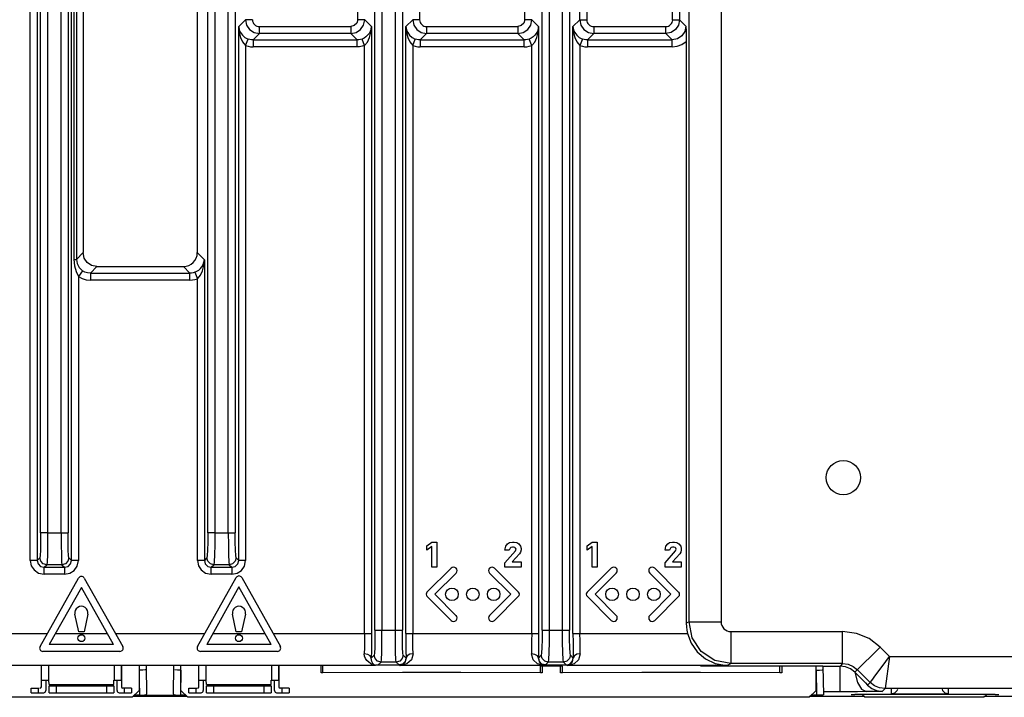
# Model space of a CAD drawing. Units: inches. Extents: x 0 to 16.5, y 0 to 11.7.
# Drawn here: x 13.6 to 14.3, y 5.2 to 5.6 of the extents above; entities that cross this region are included whole.
import ezdxf

# ---------------------------------------------------------------- set-up
doc = ezdxf.new("R2010")
doc.units = ezdxf.units.IN
doc.header["$LTSCALE"] = 0.909449
doc.header["$MEASUREMENT"] = 0
doc.layers.get('0').update_dxf_attribs({"linetype": 'CONTINUOUS'})

msp = doc.modelspace()

# ---------------------------------------------------------------- linework, layer by layer
at = {"color": 9, "linetype": 'CONTINUOUS'}
for p, q in [((13.62542, 5.26652), (13.62542, 6.3372)), ((13.63034, 6.3372), (13.63034, 5.26652)), ((13.63279, 5.28608), (13.63279, 6.33479)), ((13.63771, 6.3348), (13.63771, 5.28608)), ((13.64724, 5.28608), (13.64724, 6.3348)), ((13.65216, 6.33479), (13.65216, 5.28608)), ((13.65461, 5.26652), (13.65461, 6.3372)), ((13.7509, 5.28608), (13.7509, 6.33479)), ((13.75582, 6.3348), (13.75582, 5.28608)), ((13.76535, 5.28608), (13.76535, 6.3348)), ((13.77027, 6.33479), (13.77027, 5.28608)), ((13.86901, 5.21719), (13.86901, 6.33479)), ((13.87393, 6.3348), (13.87393, 5.21718)), ((13.88346, 5.21718), (13.88346, 6.3348)), ((13.88838, 6.33479), (13.88838, 5.21719)), ((13.98712, 5.21719), (13.98712, 6.33479)), ((13.99204, 6.3348), (13.99204, 5.21718)), ((14.00157, 5.21718), (14.00157, 6.3348)), ((14.00649, 6.33479), (14.00649, 5.21719)), ((14.09096, 5.22306), (14.09096, 6.32892)), ((14.11358, 6.32892), (14.11358, 5.22306)), ((13.85682, 5.64876), (13.85682, 6.24967)), ((13.90057, 6.24967), (13.90057, 5.64876)), ((13.97493, 5.64876), (13.97493, 6.24967)), ((14.01376, 5.64876), (14.01376, 6.24967)), ((14.01868, 6.24967), (14.01868, 5.64876)), ((14.07936, 5.64876), (14.07936, 6.24967)), ((14.08428, 6.24967), (14.08428, 5.64876)), ((13.65631, 5.93713), (13.65631, 5.47932)), ((13.65801, 5.93713), (13.65801, 5.47932)), ((13.77754, 5.64876), (13.77272, 5.64394)), ((13.77272, 5.26652), (13.77272, 5.64394)), ((13.78246, 5.64876), (13.77754, 5.64876)), ((13.78738, 5.63893), (13.78738, 5.64384)), ((13.78738, 5.64384), (13.8519, 5.64384)), ((13.8519, 5.64384), (13.8519, 5.63893)), ((13.86174, 5.64876), (13.85682, 5.64876)), ((13.86099, 5.645), (13.86174, 5.64876)), ((13.86656, 5.64394), (13.86174, 5.64876)), ((13.86656, 5.64394), (13.86656, 5.21478)), ((13.89565, 5.64876), (13.89083, 5.64394)), ((13.89083, 5.21478), (13.89083, 5.64394)), ((13.90057, 5.64876), (13.89565, 5.64876)), ((13.90549, 5.64384), (13.97001, 5.64384)), ((13.90549, 5.64384), (13.90549, 5.63893)), ((13.97001, 5.64384), (13.97001, 5.63893)), ((13.97985, 5.64876), (13.97493, 5.64876)), ((13.9791, 5.645), (13.97985, 5.64876)), ((13.98467, 5.64394), (13.97985, 5.64876)), ((13.98467, 5.64394), (13.98467, 5.21478)), ((14.01376, 5.64876), (14.00894, 5.64394)), ((14.00894, 5.21478), (14.00894, 5.64394)), ((14.01376, 5.64876), (14.01868, 5.64876)), ((14.0236, 5.64384), (14.07445, 5.64384)), ((14.0236, 5.64384), (14.0236, 5.63893)), ((14.07445, 5.63893), (14.07445, 5.64384)), ((14.07936, 5.64876), (14.08428, 5.64876)), ((14.08877, 5.64427), (14.08428, 5.64876)), ((13.78289, 5.63444), (13.78738, 5.63893)), ((13.8519, 5.63893), (13.78738, 5.63893)), ((13.8519, 5.63893), (13.85567, 5.63968)), ((13.8519, 5.63893), (13.85639, 5.63444)), ((13.901, 5.63444), (13.90549, 5.63893)), ((13.97001, 5.63893), (13.90549, 5.63893)), ((13.97001, 5.63893), (13.97378, 5.63968)), ((13.97001, 5.63893), (13.9745, 5.63444)), ((14.01911, 5.63444), (14.0236, 5.63893)), ((14.07445, 5.63893), (14.0236, 5.63893)), ((14.07445, 5.63893), (14.07893, 5.63444)), ((13.77764, 5.63049), (13.77939, 5.63508)), ((13.77764, 5.63049), (13.77764, 5.26652)), ((13.78289, 5.63444), (13.78289, 5.62952)), ((13.78289, 5.63444), (13.85639, 5.63444)), ((13.85639, 5.62952), (13.78289, 5.62952)), ((13.85639, 5.62952), (13.85639, 5.63444)), ((13.85817, 5.62963), (13.85639, 5.62952)), ((13.86164, 5.63049), (13.85989, 5.63508)), ((13.86164, 5.21478), (13.86164, 5.63049)), ((13.89575, 5.63049), (13.8975, 5.63508)), ((13.89575, 5.63049), (13.89575, 5.21478)), ((13.901, 5.63444), (13.901, 5.62952)), ((13.901, 5.63444), (13.9745, 5.63444)), ((13.9745, 5.62952), (13.901, 5.62952)), ((13.9745, 5.62952), (13.9745, 5.63444)), ((13.97975, 5.63049), (13.978, 5.63508)), ((13.97975, 5.21478), (13.97975, 5.63049)), ((14.01561, 5.63508), (14.01386, 5.63049)), ((14.01386, 5.63049), (14.01386, 5.21478)), ((14.01911, 5.63444), (14.07893, 5.63444)), ((14.01911, 5.63444), (14.01911, 5.62952)), ((14.07893, 5.62952), (14.01911, 5.62952)), ((14.07893, 5.62952), (14.07893, 5.63444)), ((13.66275, 5.48406), (13.65801, 5.47932)), ((13.74845, 5.47907), (13.74346, 5.48406)), ((13.65631, 5.47932), (13.65801, 5.47932)), ((13.74845, 5.47907), (13.74845, 5.26652)), ((13.65777, 5.47066), (13.65953, 5.46727)), ((13.66233, 5.47131), (13.65953, 5.46727)), ((13.66793, 5.46957), (13.67259, 5.47422)), ((13.66793, 5.46957), (13.66793, 5.46465)), ((13.66793, 5.46957), (13.73828, 5.46957)), ((13.73363, 5.47422), (13.73828, 5.46957)), ((13.73828, 5.46465), (13.73828, 5.46957)), ((13.74178, 5.47021), (13.74353, 5.46561)), ((13.65953, 5.46727), (13.65953, 5.26652)), ((13.65953, 5.46727), (13.66213, 5.46583)), ((13.73828, 5.46465), (13.66793, 5.46465)), ((13.74353, 5.26652), (13.74353, 5.46561)), ((13.63771, 5.28608), (13.63279, 5.28608)), ((13.63771, 5.28608), (13.65216, 5.28608)), ((13.75582, 5.28608), (13.7509, 5.28608)), ((13.75582, 5.28608), (13.77027, 5.28608)), ((13.63219, 5.26837), (13.63034, 5.26652)), ((13.65461, 5.26652), (13.65276, 5.26837)), ((13.7503, 5.26837), (13.74845, 5.26652)), ((13.77272, 5.26652), (13.77087, 5.26837)), ((13.63034, 5.26652), (13.62542, 5.26652)), ((13.63525, 5.2616), (13.63711, 5.26346)), ((13.63525, 5.2616), (13.64969, 5.2616)), ((13.63525, 5.25668), (13.63525, 5.2616)), ((13.64784, 5.26346), (13.63711, 5.26346)), ((13.64784, 5.26346), (13.64969, 5.2616)), ((13.64969, 5.2616), (13.64969, 5.25668)), ((13.65953, 5.26652), (13.65461, 5.26652)), ((13.74845, 5.26652), (13.74353, 5.26652)), ((13.75337, 5.2616), (13.75522, 5.26346)), ((13.75337, 5.2616), (13.7678, 5.2616)), ((13.75337, 5.25668), (13.75337, 5.2616)), ((13.76595, 5.26346), (13.75522, 5.26346)), ((13.76595, 5.26346), (13.7678, 5.2616)), ((13.7678, 5.2616), (13.7678, 5.25668)), ((13.77764, 5.26652), (13.77272, 5.26652)), ((13.64969, 5.25668), (13.63525, 5.25668)), ((13.7678, 5.25668), (13.75337, 5.25668)), ((14.09096, 5.22306), (14.08894, 5.22205)), ((14.09096, 5.22306), (14.11358, 5.22306)), ((13.49098, 5.21478), (13.63754, 5.21478)), ((13.64318, 5.21478), (13.67995, 5.21478)), ((13.6856, 5.21478), (13.74881, 5.21478)), ((13.75445, 5.21478), (13.79132, 5.21478)), ((13.79696, 5.21478), (13.86656, 5.21478)), ((13.86901, 5.21718), (13.88838, 5.21718)), ((13.89083, 5.21478), (13.98467, 5.21478)), ((13.98712, 5.21718), (14.00649, 5.21718)), ((14.00894, 5.21478), (14.08984, 5.21478)), ((14.12047, 5.21618), (14.19948, 5.21618)), ((14.12047, 5.21618), (14.12047, 5.19354)), ((14.19948, 5.19354), (14.19948, 5.21618)), ((14.22593, 5.20522), (14.20811, 5.18741)), ((14.23269, 5.19847), (14.22593, 5.20522)), ((13.86841, 5.19948), (13.86634, 5.19741)), ((13.891, 5.19745), (13.88898, 5.19948)), ((13.891, 5.19745), (13.89105, 5.19744)), ((13.98445, 5.19745), (13.9845, 5.19745)), ((13.98652, 5.19948), (13.9845, 5.19745)), ((14.00911, 5.19745), (14.00709, 5.19948)), ((14.00911, 5.19745), (14.00916, 5.19744)), ((14.23269, 5.19847), (14.22943, 5.17582)), ((14.23269, 5.19847), (14.96153, 5.19847)), ((13.86779, 5.19215), (13.46806, 5.19215)), ((13.68983, 5.19196), (13.68983, 5.18182)), ((13.80108, 5.19181), (13.80108, 5.18182)), ((13.87131, 5.19254), (13.87333, 5.19456)), ((13.88406, 5.19456), (13.87333, 5.19456)), ((13.88406, 5.19456), (13.88608, 5.19254)), ((13.88608, 5.19254), (13.88685, 5.19215)), ((13.98865, 5.19215), (13.88685, 5.19215)), ((13.98865, 5.19215), (13.98942, 5.19254)), ((13.98942, 5.19254), (13.99144, 5.19456)), ((14.00217, 5.19456), (13.99144, 5.19456)), ((14.00217, 5.19456), (14.00419, 5.19254)), ((14.00419, 5.19254), (14.00496, 5.19215)), ((14.11769, 5.19215), (14.00496, 5.19215)), ((14.11769, 5.19215), (14.12047, 5.19354)), ((14.19948, 5.19354), (14.12047, 5.19354)), ((14.19948, 5.19354), (14.19768, 5.19174)), ((14.19768, 5.17364), (14.19768, 5.19174)), ((13.73186, 5.18899), (13.73155, 5.17125)), ((14.1807, 5.18899), (14.18101, 5.17125)), ((14.21899, 5.18015), (14.20992, 5.18922)), ((13.63871, 5.17887), (13.68447, 5.17887)), ((13.64363, 5.17789), (13.64363, 5.17296)), ((13.67955, 5.17296), (13.67955, 5.17789)), ((13.68447, 5.17789), (13.68447, 5.17296)), ((13.74996, 5.17887), (13.79572, 5.17887)), ((13.75488, 5.17789), (13.75488, 5.17296)), ((13.7908, 5.17296), (13.7908, 5.17789)), ((13.79572, 5.17789), (13.79572, 5.17296)), ((14.21715, 5.17831), (14.21899, 5.18015)), ((13.63108, 5.17606), (13.63108, 5.17296)), ((13.6921, 5.17296), (13.6921, 5.17606)), ((13.69702, 5.17606), (13.69702, 5.17296)), ((13.70262, 5.17616), (13.70271, 5.17125)), ((13.74233, 5.17606), (13.74233, 5.17296)), ((13.80335, 5.17296), (13.80335, 5.17606)), ((13.80827, 5.17606), (13.80827, 5.17296)), ((14.19768, 5.17364), (14.18591, 5.17364)), ((14.22744, 5.17384), (14.22943, 5.17582)), ((14.96449, 5.17582), (14.22943, 5.17582)), ((14.23407, 5.17224), (14.23407, 5.17535)), ((14.23551, 5.17211), (14.23407, 5.17224)), ((14.26844, 5.172), (14.26198, 5.17192))]:
    msp.add_line(p, q, dxfattribs=at)
at = {"color": 6, "linetype": 'CONTINUOUS'}
for p, q in [((13.66275, 5.93239), (13.66275, 5.48406)), ((13.74346, 5.93239), (13.74346, 5.48406)), ((14.08894, 5.63343), (14.08894, 5.22205)), ((13.66351, 5.48026), (13.66275, 5.48406)), ((13.65999, 5.47355), (13.66233, 5.47131)), ((13.67259, 5.47422), (13.73363, 5.47422)), ((13.74178, 5.47021), (13.74319, 5.47086)), ((13.90566, 5.2768), (13.90921, 5.27943)), ((13.90566, 5.27378), (13.90566, 5.2768)), ((13.90921, 5.27642), (13.90566, 5.27378)), ((13.90921, 5.27943), (13.91275, 5.27943)), ((13.90921, 5.26172), (13.90921, 5.27642)), ((13.91275, 5.27943), (13.91275, 5.26172)), ((13.96083, 5.27378), (13.96137, 5.27653)), ((13.96394, 5.27378), (13.96083, 5.27378)), ((13.96137, 5.27653), (13.96267, 5.27818)), ((13.96267, 5.27818), (13.96402, 5.27905)), ((13.96465, 5.27514), (13.96394, 5.27378)), ((13.96402, 5.27905), (13.96614, 5.27943)), ((13.96512, 5.27554), (13.96465, 5.27514)), ((13.96609, 5.27579), (13.96512, 5.27554)), ((13.96689, 5.27579), (13.96609, 5.27579)), ((13.96614, 5.27943), (13.96738, 5.27943)), ((13.96786, 5.27554), (13.96689, 5.27579)), ((13.96738, 5.27943), (13.96923, 5.27904)), ((13.96833, 5.27514), (13.96786, 5.27554)), ((13.96826, 5.27327), (13.96867, 5.27441)), ((13.96867, 5.27441), (13.96833, 5.27514)), ((13.96923, 5.27904), (13.97057, 5.27818)), ((13.97057, 5.27818), (13.97187, 5.27653)), ((13.97187, 5.27653), (13.9722, 5.27486)), ((13.9722, 5.274), (13.97189, 5.27242)), ((13.9722, 5.27486), (13.9722, 5.274)), ((14.01885, 5.2768), (14.0224, 5.27943)), ((14.01885, 5.27378), (14.01885, 5.2768)), ((14.0224, 5.27642), (14.01885, 5.27378)), ((14.0224, 5.27943), (14.02594, 5.27943)), ((14.0224, 5.26172), (14.0224, 5.27642)), ((14.02594, 5.27943), (14.02594, 5.26172)), ((14.07402, 5.27378), (14.07456, 5.27653)), ((14.07713, 5.27378), (14.07402, 5.27378)), ((14.07456, 5.27653), (14.07586, 5.27818)), ((14.07586, 5.27818), (14.07721, 5.27905)), ((14.07784, 5.27514), (14.07713, 5.27378)), ((14.07721, 5.27905), (14.07933, 5.27943)), ((14.07831, 5.27554), (14.07784, 5.27514)), ((14.07928, 5.27579), (14.07831, 5.27554)), ((14.08008, 5.27579), (14.07928, 5.27579)), ((14.07933, 5.27943), (14.08057, 5.27943)), ((14.08105, 5.27554), (14.08008, 5.27579)), ((14.08057, 5.27943), (14.08242, 5.27904)), ((14.08152, 5.27514), (14.08105, 5.27554)), ((14.08145, 5.27327), (14.08186, 5.27441)), ((14.08186, 5.27441), (14.08152, 5.27514)), ((14.08242, 5.27904), (14.08376, 5.27818)), ((14.08376, 5.27818), (14.08506, 5.27653)), ((14.08506, 5.27653), (14.08539, 5.27486)), ((14.08539, 5.274), (14.08508, 5.27242)), ((14.08539, 5.27486), (14.08539, 5.274)), ((13.96078, 5.26475), (13.96826, 5.27327)), ((13.97124, 5.27119), (13.96606, 5.26536)), ((13.97189, 5.27242), (13.97124, 5.27119)), ((14.07397, 5.26475), (14.08145, 5.27327)), ((14.08443, 5.27119), (14.07925, 5.26536)), ((14.08508, 5.27242), (14.08443, 5.27119)), ((13.90575, 5.24392), (13.92283, 5.261)), ((13.91275, 5.26172), (13.90921, 5.26172)), ((13.95346, 5.261), (13.97063, 5.24382)), ((13.96078, 5.26172), (13.96078, 5.26475)), ((13.9722, 5.26172), (13.96078, 5.26172)), ((13.96606, 5.26536), (13.9722, 5.26536)), ((13.9722, 5.26536), (13.9722, 5.26172)), ((14.01894, 5.24392), (14.03602, 5.261)), ((14.02594, 5.26172), (14.0224, 5.26172)), ((14.06665, 5.261), (14.08382, 5.24382)), ((14.07397, 5.26172), (14.07397, 5.26475)), ((14.08539, 5.26172), (14.07397, 5.26172)), ((14.07925, 5.26536), (14.08539, 5.26536)), ((14.08539, 5.26536), (14.08539, 5.26172)), ((13.63233, 5.20555), (13.65962, 5.25399)), ((13.66354, 5.25395), (13.69083, 5.2055)), ((13.74365, 5.20554), (13.77094, 5.25437)), ((13.77486, 5.25432), (13.80215, 5.2055)), ((13.92631, 5.25752), (13.91132, 5.24252)), ((13.96497, 5.24252), (13.94998, 5.25752)), ((14.0395, 5.25752), (14.0245, 5.24252)), ((14.07816, 5.24252), (14.06317, 5.25752)), ((13.66157, 5.24742), (13.63885, 5.20709)), ((13.68429, 5.20709), (13.66157, 5.24742)), ((13.77289, 5.24777), (13.75015, 5.20709)), ((13.79562, 5.20709), (13.77289, 5.24777)), ((13.92283, 5.22405), (13.90575, 5.24113)), ((13.91132, 5.24252), (13.92643, 5.22741)), ((13.94998, 5.22753), (13.96497, 5.24252)), ((13.97054, 5.24113), (13.95346, 5.22405)), ((14.03602, 5.22405), (14.01894, 5.24113)), ((14.0245, 5.24252), (14.03962, 5.22741)), ((14.06317, 5.22753), (14.07816, 5.24252)), ((14.08373, 5.24113), (14.06665, 5.22405)), ((13.6597, 5.21595), (13.65704, 5.22847)), ((13.66609, 5.22847), (13.66344, 5.21595)), ((13.77102, 5.21595), (13.76834, 5.22848)), ((13.77743, 5.22848), (13.77476, 5.21595)), ((13.66344, 5.21595), (13.6597, 5.21595)), ((13.77476, 5.21595), (13.77102, 5.21595)), ((13.68429, 5.20709), (13.63885, 5.20709)), ((13.79562, 5.20709), (13.75015, 5.20709)), ((13.68883, 5.20217), (13.63433, 5.20217)), ((13.80015, 5.20217), (13.74566, 5.20217)), ((13.63335, 5.18182), (13.63335, 5.19196)), ((13.63852, 5.18182), (13.6385, 5.19196)), ((13.68468, 5.19196), (13.68466, 5.18182)), ((13.68989, 5.18182), (13.68989, 5.19196)), ((13.70727, 5.19196), (13.70762, 5.17183)), ((13.72664, 5.17183), (13.72699, 5.19196)), ((13.7446, 5.18182), (13.7446, 5.19196)), ((13.74977, 5.18182), (13.74975, 5.19196)), ((13.79593, 5.19197), (13.79591, 5.18182)), ((13.80114, 5.18182), (13.80114, 5.19181)), ((13.83096, 5.18694), (13.83096, 5.19172)), ((13.83221, 5.18694), (13.83221, 5.19172)), ((13.87131, 5.19254), (13.88608, 5.19254)), ((14.00146, 5.19172), (13.98596, 5.19172)), ((13.98596, 5.18694), (13.98596, 5.19172)), ((13.98721, 5.19172), (13.98721, 5.18694)), ((13.98942, 5.19254), (14.00419, 5.19254)), ((14.00021, 5.18694), (14.00021, 5.19172)), ((14.00146, 5.18694), (14.00146, 5.19172)), ((14.18557, 5.19172), (14.09901, 5.19172)), ((14.15521, 5.18694), (14.15521, 5.19172)), ((14.15646, 5.19172), (14.15646, 5.18694)), ((14.18557, 5.19174), (14.19768, 5.19174)), ((14.18557, 5.19173), (14.18592, 5.17134)), ((13.70489, 5.189), (13.7024, 5.18899)), ((13.83221, 5.18694), (13.83096, 5.18694)), ((13.88841, 5.18719), (13.83221, 5.18694)), ((13.92976, 5.18719), (13.88841, 5.18719)), ((13.98596, 5.18694), (13.92976, 5.18719)), ((13.98721, 5.18694), (13.98596, 5.18694)), ((14.00146, 5.18694), (14.00021, 5.18694)), ((14.05766, 5.18719), (14.00146, 5.18694)), ((14.09901, 5.18719), (14.05766, 5.18719)), ((14.15521, 5.18694), (14.09901, 5.18719)), ((14.15646, 5.18694), (14.15521, 5.18694)), ((14.20811, 5.18741), (14.21392, 5.1816)), ((13.63331, 5.18182), (13.63852, 5.18182)), ((13.63331, 5.17706), (13.63331, 5.18182)), ((13.63639, 5.18182), (13.63639, 5.17444)), ((13.63871, 5.17887), (13.63852, 5.18182)), ((13.63871, 5.17789), (13.68447, 5.17789)), ((13.63871, 5.17296), (13.63871, 5.17789)), ((13.68447, 5.17887), (13.68447, 5.18182)), ((13.68466, 5.18182), (13.68987, 5.18182)), ((13.68679, 5.17444), (13.68679, 5.18182)), ((13.68987, 5.18182), (13.68987, 5.17708)), ((13.74456, 5.18182), (13.74977, 5.18182)), ((13.74456, 5.17706), (13.74456, 5.18182)), ((13.74764, 5.18182), (13.74764, 5.17444)), ((13.74996, 5.17887), (13.74977, 5.18182)), ((13.74996, 5.17789), (13.79572, 5.17789)), ((13.74996, 5.17296), (13.74996, 5.17789)), ((13.79572, 5.17887), (13.79572, 5.18182)), ((13.79591, 5.18182), (13.80112, 5.18182)), ((13.79804, 5.17444), (13.79804, 5.18182)), ((13.80112, 5.18182), (13.80112, 5.17708)), ((14.21715, 5.17831), (14.22003, 5.17599)), ((13.62616, 5.17606), (13.63179, 5.17606)), ((13.62616, 5.17296), (13.62616, 5.17606)), ((13.62616, 5.17296), (13.63492, 5.17296)), ((13.63871, 5.17296), (13.68447, 5.17296)), ((13.68826, 5.17296), (13.69702, 5.17296)), ((13.69702, 5.17606), (13.69083, 5.17606)), ((13.73637, 5.17018), (13.69799, 5.17018)), ((13.70271, 5.17125), (13.69906, 5.17125)), ((13.70527, 5.17126), (13.72899, 5.17126)), ((13.7353, 5.17125), (13.73155, 5.17125)), ((13.73741, 5.17606), (13.74304, 5.17606)), ((13.73741, 5.17296), (13.73741, 5.17606)), ((13.73741, 5.17296), (13.74617, 5.17296)), ((13.74996, 5.17296), (13.79572, 5.17296)), ((13.79951, 5.17296), (13.80827, 5.17296)), ((13.80827, 5.17606), (13.80208, 5.17606)), ((14.21511, 5.17018), (14.17574, 5.17018)), ((14.18101, 5.17125), (14.1773, 5.17125)), ((14.18346, 5.17126), (14.18101, 5.17125)), ((14.3073, 5.17171), (14.20799, 5.17171)), ((14.23811, 5.17447), (14.23846, 5.17557)), ((14.26969, 5.17557), (14.26998, 5.17461)), ((14.26998, 5.17461), (14.27174, 5.1729)), ((14.27174, 5.1729), (14.2742, 5.17225)), ((14.27412, 5.17535), (14.27412, 5.17224)), ((14.43411, 5.17018), (14.29927, 5.17018))]:
    msp.add_line(p, q, dxfattribs=at)
at = {"color": 7, "linetype": 'CONTINUOUS'}
for p, q in [((13.70241, 5.19196), (13.70241, 5.17461)), ((13.73194, 5.17461), (13.73194, 5.19196)), ((14.18066, 5.17461), (14.18066, 5.19172)), ((13.69749, 5.16969), (13.60041, 5.16969)), ((13.70241, 5.17461), (13.69749, 5.16969)), ((13.73686, 5.16969), (13.73194, 5.17461)), ((14.17574, 5.16969), (13.73686, 5.16969)), ((14.18066, 5.17461), (14.17574, 5.16969)), ((14.21511, 5.16969), (14.21357, 5.17123)), ((14.29927, 5.16969), (14.21511, 5.16969)), ((14.30128, 5.17171), (14.29927, 5.16969))]:
    msp.add_line(p, q, dxfattribs=at)
at = {"color": 9, "linetype": 'CONTINUOUS'}
for points in [[(13.77272, 5.64394), (13.77312, 5.63965), (13.77404, 5.63607), (13.77547, 5.633), (13.77764, 5.63049)], [(13.77754, 5.64876), (13.77829, 5.645), (13.78042, 5.64181), (13.78361, 5.63968), (13.78738, 5.63893)], [(13.85682, 5.64876), (13.85613, 5.64635), (13.85431, 5.64454), (13.8519, 5.64384)], [(13.85567, 5.63968), (13.85886, 5.64181), (13.86099, 5.645)], [(13.86164, 5.63049), (13.86379, 5.63293), (13.86524, 5.63611), (13.86618, 5.63982), (13.86656, 5.64394)], [(13.89083, 5.64394), (13.89123, 5.63965), (13.89215, 5.63607), (13.89358, 5.633), (13.89575, 5.63049)], [(13.89565, 5.64876), (13.8964, 5.645), (13.89853, 5.64181), (13.90172, 5.63968), (13.90549, 5.63893)], [(13.97493, 5.64876), (13.97424, 5.64635), (13.97242, 5.64454), (13.97001, 5.64384)], [(13.97378, 5.63968), (13.97697, 5.64181), (13.9791, 5.645)], [(13.97975, 5.63049), (13.9819, 5.63293), (13.98335, 5.63611), (13.98429, 5.63982), (13.98467, 5.64394)], [(14.00894, 5.64394), (14.00934, 5.63967), (14.01026, 5.63609), (14.01168, 5.633), (14.01386, 5.63049)], [(14.01376, 5.64876), (14.01451, 5.645), (14.01664, 5.64181), (14.01983, 5.63968), (14.0236, 5.63893)], [(14.08428, 5.64876), (14.08353, 5.645), (14.0814, 5.64181), (14.07821, 5.63968), (14.07445, 5.63893)], [(14.08877, 5.64428), (14.08802, 5.6405), (14.08589, 5.63731), (14.0827, 5.63519), (14.07893, 5.63444)], [(13.77764, 5.63049), (13.77935, 5.62995), (13.7811, 5.62963), (13.78289, 5.62952)], [(13.78289, 5.63444), (13.7817, 5.63451), (13.78053, 5.63473), (13.77939, 5.63508)], [(13.85989, 5.63508), (13.85875, 5.63473), (13.85758, 5.63451), (13.85639, 5.63444)], [(13.86164, 5.63049), (13.85993, 5.62995), (13.85817, 5.62963)], [(13.89575, 5.63049), (13.89746, 5.62995), (13.89922, 5.62963), (13.901, 5.62952)], [(13.901, 5.63444), (13.89981, 5.63451), (13.89864, 5.63473), (13.8975, 5.63508)], [(13.978, 5.63508), (13.97686, 5.63473), (13.97569, 5.63451), (13.9745, 5.63444)], [(13.9745, 5.62952), (13.97628, 5.62963), (13.97804, 5.62995), (13.97975, 5.63049)], [(14.01386, 5.63049), (14.01557, 5.62995), (14.01733, 5.62963), (14.01911, 5.62952)], [(14.01911, 5.63444), (14.01792, 5.63451), (14.01675, 5.63473), (14.01561, 5.63508)], [(14.07893, 5.62952), (14.08256, 5.62997), (14.08596, 5.6313), (14.08894, 5.63343)], [(13.65631, 5.47932), (13.6567, 5.47471), (13.65777, 5.47066)], [(13.74353, 5.46561), (13.74568, 5.46806), (13.74713, 5.47124), (13.74807, 5.47495), (13.74845, 5.47907)], [(13.66793, 5.46957), (13.66596, 5.46976), (13.66406, 5.47036), (13.66233, 5.47131)], [(13.74178, 5.47021), (13.74064, 5.46985), (13.73947, 5.46964), (13.73828, 5.46957)], [(13.66213, 5.46583), (13.66497, 5.46495), (13.66793, 5.46465)], [(13.73828, 5.46465), (13.74006, 5.46476), (13.74182, 5.46508), (13.74353, 5.46561)], [(13.63279, 5.28608), (13.63274, 5.27939), (13.63262, 5.27377), (13.63242, 5.26992), (13.63219, 5.26837)], [(13.65276, 5.26837), (13.65252, 5.26992), (13.65233, 5.27377), (13.6522, 5.27939), (13.65216, 5.28608)], [(13.7509, 5.28608), (13.75085, 5.27939), (13.75073, 5.27377), (13.75053, 5.26992), (13.7503, 5.26837)], [(13.77087, 5.26837), (13.77063, 5.26992), (13.77044, 5.27377), (13.77031, 5.27939), (13.77027, 5.28608)], [(13.63711, 5.26346), (13.63465, 5.26412), (13.63285, 5.26592), (13.63219, 5.26837)], [(13.65276, 5.26837), (13.65209, 5.26591), (13.65029, 5.26411), (13.64784, 5.26346)], [(13.75522, 5.26346), (13.75276, 5.26412), (13.75096, 5.26592), (13.7503, 5.26837)], [(13.77087, 5.26837), (13.7702, 5.26591), (13.7684, 5.26411), (13.76595, 5.26346)], [(13.62542, 5.26652), (13.62616, 5.26273), (13.6282, 5.25972), (13.63123, 5.25754), (13.63525, 5.25668)], [(13.63034, 5.26652), (13.63099, 5.26406), (13.63278, 5.26227), (13.63526, 5.2616)], [(13.64969, 5.2616), (13.65215, 5.26226), (13.65395, 5.26405), (13.65461, 5.26652)], [(13.65649, 5.25946), (13.65868, 5.26249), (13.65953, 5.26652)], [(13.74353, 5.26652), (13.74428, 5.26273), (13.74631, 5.25972), (13.74934, 5.25754), (13.75337, 5.25668)], [(13.74845, 5.26652), (13.7491, 5.26407), (13.75089, 5.26227), (13.75337, 5.2616)], [(13.7678, 5.2616), (13.77027, 5.26226), (13.77206, 5.26405), (13.77272, 5.26652)], [(13.7746, 5.25946), (13.77679, 5.26249), (13.77764, 5.26652)], [(13.64969, 5.25668), (13.65348, 5.25743), (13.65649, 5.25946)], [(13.7678, 5.25668), (13.77159, 5.25743), (13.7746, 5.25946)], [(14.12047, 5.19354), (14.10915, 5.1958), (14.09961, 5.20219), (14.09322, 5.21174), (14.09096, 5.22306)], [(13.86164, 5.21478), (13.86161, 5.20968), (13.86154, 5.20484), (13.86142, 5.20051)], [(13.86656, 5.21478), (13.86653, 5.20855), (13.86646, 5.20266), (13.86634, 5.19741)], [(13.86901, 5.21719), (13.86896, 5.2105), (13.86884, 5.20487), (13.86864, 5.20102), (13.86841, 5.19948)], [(13.88406, 5.19456), (13.88383, 5.1965), (13.88363, 5.20145), (13.88351, 5.2087), (13.88346, 5.21718)], [(13.88898, 5.19948), (13.88874, 5.20102), (13.88855, 5.20487), (13.88843, 5.2105), (13.88838, 5.21719)], [(13.89083, 5.21478), (13.89086, 5.20858), (13.89093, 5.2027), (13.89105, 5.19744)], [(13.89596, 5.20053), (13.89585, 5.20485), (13.89577, 5.20969), (13.89575, 5.21478)], [(13.97975, 5.21478), (13.97972, 5.20969), (13.97965, 5.20485), (13.97953, 5.20053)], [(13.98467, 5.21478), (13.98464, 5.20856), (13.98457, 5.20268), (13.98445, 5.19745)], [(13.98712, 5.21719), (13.98707, 5.2105), (13.98695, 5.20487), (13.98675, 5.20102), (13.98652, 5.19948)], [(14.00217, 5.19456), (14.00194, 5.1965), (14.00174, 5.20145), (14.00162, 5.2087), (14.00157, 5.21718)], [(14.00709, 5.19948), (14.00685, 5.20102), (14.00666, 5.20487), (14.00654, 5.2105), (14.00649, 5.21719)], [(14.00894, 5.21478), (14.00897, 5.20858), (14.00904, 5.2027), (14.00916, 5.19744)], [(14.01407, 5.20053), (14.01396, 5.20485), (14.01389, 5.20969), (14.01386, 5.21478)], [(14.22593, 5.20522), (14.21818, 5.21117), (14.20916, 5.2149), (14.19948, 5.21618)], [(13.86634, 5.19741), (13.86566, 5.19891), (13.86394, 5.20003), (13.86142, 5.20051)], [(13.86893, 5.19222), (13.86777, 5.19323), (13.86671, 5.195), (13.86634, 5.19741)], [(13.87333, 5.19456), (13.87087, 5.19522), (13.86907, 5.19702), (13.86841, 5.19948)], [(13.88898, 5.19947), (13.88832, 5.19702), (13.88652, 5.19522), (13.88406, 5.19456)], [(13.89596, 5.20053), (13.89472, 5.19623), (13.89162, 5.19343), (13.88685, 5.19215)], [(13.88685, 5.19215), (13.88894, 5.19289), (13.89049, 5.19469), (13.89105, 5.19743)], [(13.89596, 5.20053), (13.89358, 5.2001), (13.89181, 5.19902), (13.89105, 5.19743)], [(13.98865, 5.19215), (13.9839, 5.19342), (13.98078, 5.19622), (13.97953, 5.20053)], [(13.98445, 5.19744), (13.98377, 5.19893), (13.98205, 5.20005), (13.97953, 5.20053)], [(13.98445, 5.19743), (13.98501, 5.19469), (13.98655, 5.19289), (13.98865, 5.19215)], [(13.99144, 5.19456), (13.98898, 5.19522), (13.98718, 5.19702), (13.98652, 5.19948)], [(14.00709, 5.19947), (14.00643, 5.19702), (14.00463, 5.19522), (14.00217, 5.19456)], [(14.01407, 5.20053), (14.01283, 5.19623), (14.00973, 5.19343), (14.00496, 5.19215)], [(14.00496, 5.19215), (14.00705, 5.19289), (14.0086, 5.19469), (14.00916, 5.19743)], [(14.01407, 5.20053), (14.01169, 5.2001), (14.00992, 5.19902), (14.00916, 5.19743)], [(14.21899, 5.18015), (14.2201, 5.18166), (14.22304, 5.18561), (14.22745, 5.19147), (14.23269, 5.19846)], [(14.19948, 5.19354), (14.20331, 5.19304), (14.20687, 5.19156), (14.20992, 5.18922)], [(14.20811, 5.18741), (14.21002, 5.18025), (14.21274, 5.17552), (14.21603, 5.17369)], [(14.22943, 5.17582), (14.22561, 5.17633), (14.22205, 5.1778), (14.21899, 5.18015)], [(14.22744, 5.17384), (14.22449, 5.17378), (14.22066, 5.17373), (14.21603, 5.17369)], [(14.24647, 5.17192), (14.2399, 5.172), (14.23551, 5.17211)], [(14.26198, 5.17192), (14.25424, 5.17189), (14.24647, 5.17192)], [(14.27412, 5.17224), (14.27271, 5.17211), (14.26844, 5.172)]]:
    msp.add_lwpolyline(points, dxfattribs=at)
at = {"color": 6, "linetype": 'CONTINUOUS'}
for points in [[(13.77272, 5.64394), (13.77311, 5.64168), (13.77401, 5.63961), (13.77532, 5.63784), (13.77715, 5.63626), (13.77939, 5.63508)], [(13.86656, 5.64394), (13.86629, 5.6421), (13.86571, 5.64045), (13.86488, 5.63899), (13.86384, 5.6377), (13.86263, 5.63661), (13.8613, 5.63574), (13.85989, 5.63508)], [(13.89083, 5.64394), (13.89122, 5.64168), (13.89212, 5.63961), (13.89343, 5.63784), (13.89526, 5.63626), (13.8975, 5.63508)], [(13.98467, 5.64394), (13.9844, 5.6421), (13.98382, 5.64045), (13.98299, 5.63899), (13.98195, 5.6377), (13.98074, 5.63661), (13.97941, 5.63574), (13.978, 5.63508)], [(14.00894, 5.64394), (14.00933, 5.64168), (14.01023, 5.63961), (14.01154, 5.63784), (14.01337, 5.63626), (14.01561, 5.63508)], [(14.08877, 5.64427), (14.08885, 5.64064), (14.08891, 5.63701), (14.08894, 5.63343)], [(13.65801, 5.47932), (13.65852, 5.47628), (13.65999, 5.47355)], [(13.67259, 5.47422), (13.66879, 5.47498), (13.66563, 5.4771), (13.66351, 5.48026)], [(13.74319, 5.47086), (13.74452, 5.47174), (13.74573, 5.47283), (13.74677, 5.47411), (13.7476, 5.47558), (13.74818, 5.47722), (13.74845, 5.47907)], [(13.63771, 5.28608), (13.63766, 5.2776), (13.63753, 5.27035), (13.63734, 5.2654), (13.63711, 5.26346)], [(13.64724, 5.28608), (13.64729, 5.2776), (13.64741, 5.27036), (13.64761, 5.2654), (13.64784, 5.26346)], [(13.75582, 5.28608), (13.75577, 5.2776), (13.75564, 5.27035), (13.75545, 5.2654), (13.75522, 5.26346)], [(13.76535, 5.28608), (13.7654, 5.2776), (13.76552, 5.27036), (13.76572, 5.2654), (13.76595, 5.26346)], [(14.08894, 5.22205), (14.08904, 5.21961), (14.08934, 5.21718), (14.08984, 5.21478)], [(13.87333, 5.19456), (13.87356, 5.1965), (13.87375, 5.20146), (13.87388, 5.2087), (13.87393, 5.21718)], [(13.99204, 5.21718), (13.99199, 5.2087), (13.99186, 5.20145), (13.99167, 5.1965), (13.99144, 5.19456)], [(14.08984, 5.21478), (14.09241, 5.20807), (14.09675, 5.20183), (14.10247, 5.19689), (14.10931, 5.19357), (14.11769, 5.19215)], [(13.86779, 5.19215), (13.86776, 5.19225), (13.86748, 5.1925), (13.86679, 5.19294), (13.8658, 5.19361), (13.86457, 5.19455), (13.8633, 5.19577), (13.86223, 5.19725), (13.86158, 5.19889), (13.86142, 5.20051)], [(13.891, 5.19745), (13.89034, 5.195), (13.88854, 5.1932), (13.88608, 5.19254)], [(13.98942, 5.19254), (13.98696, 5.1932), (13.98516, 5.195), (13.9845, 5.19746)], [(14.00419, 5.19254), (14.00665, 5.1932), (14.00845, 5.195), (14.00911, 5.19745)], [(13.86893, 5.19222), (13.86874, 5.19219), (13.86836, 5.19217), (13.86779, 5.19215)], [(13.87131, 5.19254), (13.87081, 5.19252), (13.8705, 5.19249), (13.87028, 5.19246), (13.8701, 5.19243), (13.86992, 5.19241), (13.86971, 5.19237), (13.86948, 5.19233), (13.86922, 5.19228), (13.86893, 5.19222)], [(14.20811, 5.18741), (14.20506, 5.18976), (14.2015, 5.19123), (14.19768, 5.19174)], [(13.70732, 5.18907), (13.70666, 5.18903), (13.70489, 5.189)], [(13.73186, 5.18899), (13.72939, 5.189), (13.7276, 5.18903)], [(14.1807, 5.18899), (14.18313, 5.189), (14.18497, 5.18903), (14.18561, 5.18907)], [(14.21392, 5.1816), (14.21558, 5.17992), (14.21715, 5.17831)], [(14.18591, 5.17134), (14.18526, 5.17129), (14.18346, 5.17126)], [(14.21603, 5.17369), (14.20991, 5.17366), (14.20374, 5.17364), (14.19768, 5.17364)], [(14.20553, 5.17166), (14.20585, 5.17168), (14.20677, 5.1717), (14.20799, 5.17171)], [(14.22003, 5.17599), (14.22351, 5.17444), (14.22744, 5.17384)], [(14.23399, 5.17225), (14.23634, 5.17284), (14.23811, 5.17447)], [(14.3073, 5.17171), (14.30851, 5.1717), (14.30941, 5.17169), (14.30977, 5.17166)]]:
    msp.add_lwpolyline(points, dxfattribs=at)
for centre, radius in [((14.19995, 5.32501), 0.01206), ((13.92338, 5.24252), 0.00443), ((13.93814, 5.24252), 0.00443), ((13.95291, 5.24252), 0.00443), ((14.03657, 5.24252), 0.00443), ((14.05133, 5.24252), 0.00443), ((14.0661, 5.24252), 0.00443), ((13.66157, 5.21152), 0.00246), ((13.77289, 5.21152), 0.00246)]:
    msp.add_circle(centre, radius, dxfattribs=at)
at = {"color": 9, "linetype": 'CONTINUOUS'}
for centre, radius, start, end in [((13.78738, 5.64876), 0.00492, 179.98224, 270.02385), ((13.90549, 5.64876), 0.00492, 179.9826, 270.02404), ((14.0236, 5.64876), 0.00492, 179.98307, 270.01596), ((14.07445, 5.64876), 0.00492, 269.9835, 0.01596), ((14.12047, 5.22306), 0.00689, 179.99933, 270.03489)]:
    msp.add_arc(centre, radius, start, end, dxfattribs=at)
at = {"color": 6, "linetype": 'CONTINUOUS'}
for centre, radius, start, end in [((13.92457, 5.25926), 0.00246, 315, 135), ((13.95172, 5.25926), 0.00246, 45, 225), ((14.03776, 5.25926), 0.00246, 315, 135), ((14.06491, 5.25926), 0.00246, 45, 225), ((13.66157, 5.25284), 0.00226, 29.39, 150.61), ((13.77289, 5.25322), 0.00226, 29.2, 149.2594), ((13.90714, 5.24252), 0.00197, 135, 225), ((13.96915, 5.24252), 0.00197, 315, 45), ((14.02033, 5.24252), 0.00197, 135, 225), ((14.08234, 5.24252), 0.00197, 315, 45), ((13.66157, 5.22943), 0.00463, 348.03027, 191.96973), ((13.77289, 5.22945), 0.00465, 347.96053, 192.03947), ((13.92457, 5.22579), 0.00246, 225, 45), ((13.95172, 5.22579), 0.00246, 135, 315), ((14.03776, 5.22579), 0.00246, 225, 45), ((14.06491, 5.22579), 0.00246, 135, 315), ((13.6343, 5.20443), 0.00226, 150.61, 270), ((13.68883, 5.20443), 0.00226, 270, 29.39), ((13.74562, 5.20443), 0.00226, 150.8, 270), ((13.80015, 5.20443), 0.00226, 270, 29.2), ((13.63235, 5.177), 0.000938, 270, 360), ((13.69083, 5.177), 0.000938, 180, 270), ((13.7436, 5.177), 0.000938, 270, 360), ((13.80208, 5.177), 0.000938, 180, 270), ((13.63492, 5.17444), 0.00148, 270, 360), ((13.68826, 5.17444), 0.00148, 180, 270), ((13.74617, 5.17444), 0.00148, 270, 360), ((13.79951, 5.17444), 0.00148, 180, 270)]:
    msp.add_arc(centre, radius, start, end, dxfattribs=at)
for centre, major_axis, ratio, start_param, end_param in [((13.73361, 5.48407), (0.00697, -0.00697), 0.998783, -0.784789, 0.784789), ((13.7027, 5.17134), (0.00492, 0), 0.017492, -1.569577, -1.023368), ((13.70269, 5.17183), (0.00492, 0), 0.133474, -1.021285, 0.002389), ((13.73156, 5.17183), (0.00492, 0), 0.133474, 3.139204, 4.162878), ((13.73156, 5.17134), (0.00492, 0), 0.017492, -2.118225, -1.572015)]:
    msp.add_ellipse(centre, major_axis=major_axis, ratio=ratio, start_param=start_param, end_param=end_param, dxfattribs=at)

doc.saveas('drawing.dxf')
